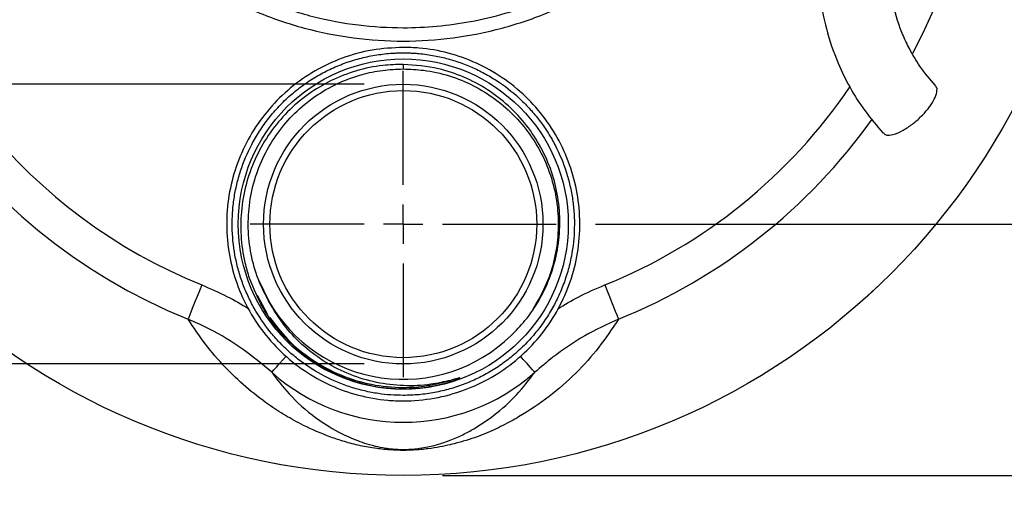
# Model space of a CAD drawing. Units: millimetres. Extents: x -4 to 213, y 0 to 297.
# Drawn here: x 74 to 99, y 99 to 112 of the extents above; entities that cross this region are included whole.
import ezdxf

# ---------------------------------------------------------------- set-up
doc = ezdxf.new("R2010")
doc.units = ezdxf.units.MM
doc.layers.add('FORMAT', color=7, linetype='Continuous')
doc.styles.add('SLDTEXTSTYLE0', font='TXT', dxfattribs={"width": 0.605})
doc.dimstyles.new('SLDDIMSTYLE0', dxfattribs={"dimtxt": 2.5, "dimasz": 2.5, "dimexe": 0, "dimexo": 0.0625, "dimtad": 1, "dimlfac": 5, "dimrnd": 1e-09, "dimzin": 12, "dimdsep": 46, "dimtxsty": 'SLDTEXTSTYLE0', "dimblk1": 'CLOSED', "dimblk2": 'CLOSED', "dimsah": 1, "dimcen": 0.09, "dimadec": 0, "dimazin": 3, "dimtfac": 1, "dimtofl": 0, "dimtmove": 0, "dimatfit": 3, "dimldrblk": 'CLOSED', "dimfxl": 0, "dimfrac": 2, "dimtolj": 1, "dimtzin": 12, "dimarcsym": 0})
doc.dimstyles.new('SLDDIMSTYLE1', dxfattribs={"dimtxt": 2.5, "dimasz": 2.5, "dimexe": 0, "dimexo": 0.0625, "dimtad": 1, "dimdec": 6, "dimlfac": 5, "dimrnd": 1e-09, "dimzin": 12, "dimdsep": 46, "dimtxsty": 'SLDTEXTSTYLE0', "dimblk1": 'CLOSED', "dimblk2": 'CLOSED', "dimsah": 1, "dimcen": 0.09, "dimadec": 0, "dimazin": 3, "dimtfac": 1, "dimtmove": 0, "dimatfit": 0, "dimldrblk": 'CLOSED', "dimfxl": 0, "dimfrac": 2, "dimtolj": 1, "dimtzin": 12, "dimarcsym": 0})
doc.dimstyles.new('SLDDIMSTYLE2', dxfattribs={"dimtxt": 2.5, "dimasz": 2.5, "dimexe": 0, "dimexo": 0.0625, "dimtad": 1, "dimlfac": 5, "dimrnd": 1e-09, "dimzin": 12, "dimdsep": 46, "dimtxsty": 'SLDTEXTSTYLE0', "dimblk1": 'CLOSED', "dimblk2": 'CLOSED', "dimsah": 1, "dimcen": 0.09, "dimadec": 0, "dimazin": 3, "dimtfac": 1, "dimtmove": 0, "dimatfit": 0, "dimldrblk": 'CLOSED', "dimfxl": 0, "dimfrac": 2, "dimtolj": 1, "dimtzin": 12, "dimarcsym": 0})

# ---------------------------------------------------------------- blocks, each defined once
blk = doc.blocks.new('_Closed')
at = {"color": 0, "linetype": 'ByBlock', "lineweight": -2}
for p, q in [((-1, 0.166667), (0, 0)), ((-1, 0.166667), (-1, -0.166667)), ((0, 0), (-1, -0.166667)), ((0, 0), (-1, 0))]:
    blk.add_line(p, q, dxfattribs=at)
blk = doc.blocks.new('_D')
at = {"layer": 'FORMAT', "color": 7}
for p, q in [((85.034, 135.195), (121.341, 135.195)), ((120.591, 135.195), (120.591, 99.996)), ((85.034, 99.996), (121.341, 99.996))]:
    blk.add_line(p, q, dxfattribs=at)
at = {"layer": 'FORMAT', "color": 7, "xscale": 2.5, "yscale": 2.5}
for p, rotation in [((120.591, 135.195), 90.0000000000004), ((120.591, 99.996), 270.0000000000004)]:
    blk.add_blockref('_Closed', p, dxfattribs=dict(at, rotation=rotation))
at = {"layer": 'FORMAT', "color": 7, "char_height": 2.5, "attachment_point": 1, "rotation": 90, "style": 'SLDTEXTSTYLE0'}
for s, insert in [('176', (117.368, 117.094)), ('%%c', (117.368, 113.399))]:
    blk.add_mtext(s, dxfattribs=dict(at, insert=insert))
blk = doc.blocks.new('_D_1')
at = {"layer": 'FORMAT', "color": 7}
for p, q in [((61.323, 109.956), (61.323, 133.112)), ((83.034, 109.956), (60.573, 109.956)), ((61.323, 109.956), (61.323, 102.836)), ((83.034, 102.836), (60.573, 102.836)), ((61.323, 102.836), (61.323, 99.086))]:
    blk.add_line(p, q, dxfattribs=at)
at = {"layer": 'FORMAT', "color": 7, "xscale": 2.5, "yscale": 2.5}
for p, rotation in [((61.323, 109.956), 270.0000000000004), ((61.323, 102.836), 90.0000000000004)]:
    blk.add_blockref('_Closed', p, dxfattribs=dict(at, rotation=rotation))
at = {"layer": 'FORMAT', "color": 7, "insert": (58.1, 113.532), "char_height": 2.5, "attachment_point": 1, "rotation": 90, "style": 'SLDTEXTSTYLE0'}
blk.add_mtext('G1 1/4 ISO 228', dxfattribs=at)
blk = doc.blocks.new('_D_2')
at = {"layer": 'FORMAT', "color": 7}
for p, q in [((96.649, 117.596), (111.263, 117.596)), ((110.513, 117.596), (110.513, 106.396)), ((88.934, 106.396), (111.263, 106.396))]:
    blk.add_line(p, q, dxfattribs=at)
at = {"layer": 'FORMAT', "color": 7, "xscale": 2.5, "yscale": 2.5}
for p, rotation in [((110.513, 117.596), 90.0000000000004), ((110.513, 106.396), 270.0000000000004)]:
    blk.add_blockref('_Closed', p, dxfattribs=dict(at, rotation=rotation))
at = {"layer": 'FORMAT', "color": 7, "insert": (107.291, 110.43), "char_height": 2.5, "attachment_point": 1, "rotation": 90, "style": 'SLDTEXTSTYLE0'}
blk.add_mtext('56', dxfattribs=at)
blk = doc.blocks.new('SW_CENTERMARKSYMBOL_0')
at = {"layer": 'FORMAT', "color": 0}
for p, q in [((0, 1), (0, 3.9)), ((0, 0), (0, 0.5)), ((-1, 0), (-3.9, 0)), ((0, 0), (-0.5, 0)), ((0, 0), (0, -0.5)), ((0, 0), (0.5, 0)), ((1, 0), (3.9, 0)), ((0, -1), (0, -3.9))]:
    blk.add_line(p, q, dxfattribs=at)

msp = doc.modelspace()

# ---------------------------------------------------------------- linework, layer by layer
at = {"color": 1, "linetype": 'Continuous', "lineweight": 25}
for p, q in [((84.03370449, 110.46017953), (84.03370449, 110.34551435)), ((80.30998552, 104.58648153), (80.56424068, 104.11080368))]:
    msp.add_line(p, q, dxfattribs=at)
at = {"color": 7, "linetype": 'Continuous', "lineweight": 25}
msp.add_line((80.61421321, 104.42350008), (80.35938138, 104.95597519), dxfattribs=at)
at = {"color": 7, "linetype": 'Continuous', "lineweight": 25, "flags": 128}
for points in [[(78.90027122, 104.84691211), (78.83981311, 104.696768), (78.78108615, 104.55092289), (78.72577155, 104.41355206), (78.67545331, 104.28858944), (78.63157199, 104.17961277), (78.59538415, 104.08974238), (78.56792615, 104.02155169), (78.54998367, 103.97699275)], [(89.16713776, 104.84691211), (89.22759587, 104.696768), (89.28632283, 104.55092289), (89.34163743, 104.41355206), (89.39195567, 104.28858944), (89.43583699, 104.17961277), (89.47202483, 104.08974238), (89.49948283, 104.02155169), (89.51742531, 103.97699275)]]:
    msp.add_lwpolyline(points, dxfattribs=at)
at = {"color": 1, "linetype": 'Continuous', "lineweight": 25, "flags": 128}
for points in [[(80.68191701, 102.62414016), (80.69940539, 102.64381715), (80.73921421, 102.68861004), (80.79990962, 102.75690355), (80.87930375, 102.84623601), (80.97453652, 102.95339026), (81.0465054, 103.03436913)], [(87.38549197, 102.62414016), (87.36800359, 102.64381715), (87.32819477, 102.68861004), (87.26749936, 102.75690355), (87.18810523, 102.84623601), (87.09287246, 102.95339026), (87.02101608, 103.03424247)]]:
    msp.add_lwpolyline(points, dxfattribs=at)
at = {"color": 7, "linetype": 'Continuous', "lineweight": 25}
for centre, radius in [((84.03370449, 117.59551414), 17.6), ((84.03370449, 117.59551414), 17.59958461), ((84.03370449, 117.59551414), 17.59958276), ((84.03370449, 106.39551414), 4.20414214), ((84.03370449, 106.39551414), 3.56), ((84.03370449, 106.39551414), 3.4)]:
    msp.add_circle(centre, radius, dxfattribs=at)
at = {"color": 1, "linetype": 'Continuous', "lineweight": 25}
for radius, start, end in [(14.68112128, 332.181628382, 248.067011152), (13.74332511, 190.065244336, 248.067011152), (13.74332511, 291.932988848, 325.935437024), (14.68112128, 291.932988848, 324.479226998)]:
    msp.add_arc((84.03370449, 117.59551414), radius, start, end, dxfattribs=at)
at = {"color": 7, "linetype": 'Continuous', "lineweight": 25}
for radius, start, end in [(3.95, 209.640898075, 314.079539162), (5.04556662, 228.371087163, 311.628912837)]:
    msp.add_arc((84.03370449, 106.39551414), radius, start, end, dxfattribs=at)
for points, knots in [([(76.01057583, 115.30897472), (76.10678066, 115.15962465), (76.43314363, 114.65297299), (77.13198917, 113.89211044), (78.08601746, 113.04521243), (79.15015028, 112.33655557), (80.29560812, 111.7711249), (81.5056243, 111.3605088), (82.75873689, 111.11121872), (84.03370449, 111.02766231), (85.30867208, 111.11121872), (86.56178468, 111.36050879), (87.77180085, 111.7711249), (88.91725873, 112.33655554), (89.98139141, 113.04521251), (90.93542021, 113.89211015), (91.6342757, 114.65298628), (91.96064757, 115.15965232), (92.05686146, 115.30901663)], [0, 0, 0, 0, 0.02817428416, 0.09557777585, 0.16298124712, 0.23038472817, 0.29778821963, 0.36519170294, 0.43259518402, 0.49999866215, 0.56740214027, 0.63480562136, 0.70220910466, 0.76961259612, 0.83701607717, 0.90441954845, 0.97182304013, 1, 1, 1, 1]), ([(94.56447431, 114.51247078), (94.56296977, 114.41017792), (94.55809647, 114.07884739), (94.54949436, 113.52576101), (94.57100449, 112.84490666), (94.64700679, 112.12565205), (94.80828232, 111.32832302), (95.06805233, 110.56105962), (95.40922479, 109.86646412), (95.79083677, 109.26175801), (96.10386238, 108.89580327), (96.26464614, 108.70783277)], [0, 0, 0, 0, 0.0485075498, 0.1571178242, 0.2622423614, 0.3712257597, 0.5000350997, 0.6489081493, 0.7587471538, 0.8760818945, 1, 1, 1, 1]), ([(97.59506354, 109.92026352), (97.45882744, 110.08094313), (97.21351776, 110.37026634), (96.94292538, 110.82173288), (96.75822659, 111.21455967), (96.57929845, 111.70248197), (96.42416483, 112.36152636), (96.34543624, 113.22432389), (96.35656162, 113.94658128), (96.36207428, 114.37883807), (96.36364573, 114.50205785)], [0, 0, 0, 0, 0.13824620304, 0.24892911486, 0.33392922793, 0.40930538468, 0.56833852141, 0.74145958695, 0.92630008031, 1, 1, 1, 1]), ([(84.03370449, 110.89551397), (84.16761142, 110.89193571), (84.55428784, 110.88160293), (85.18700219, 110.76539296), (85.90493153, 110.5122753), (86.56873736, 110.13823141), (87.16204012, 109.66057576), (87.66471526, 109.08820605), (88.06643979, 108.4410062), (88.35132893, 107.73453592), (88.51617853, 106.99084019), (88.55116297, 106.22989606), (88.46055235, 105.47355698), (88.24168747, 104.74392874), (87.90583217, 104.060218), (87.45779531, 103.44416356), (86.91455984, 102.9101651), (86.2878591, 102.47714209), (85.58763922, 102.14795304), (84.82863971, 101.94343648), (84.16574697, 101.88371757), (83.51581893, 101.91248388), (82.88426793, 102.02351695), (82.16612946, 102.27739131), (81.50198831, 102.65047398), (80.90826323, 103.12770358), (80.40508099, 103.69960073), (80.0027827, 104.34645142), (79.71726885, 105.05266723), (79.55175952, 105.796217), (79.51610111, 106.55712965), (79.60604207, 107.31354813), (79.82425927, 108.04337321), (80.1595091, 108.72737083), (80.607001, 109.34386006), (81.14976036, 109.87819555), (81.77608446, 110.31231266), (82.47658826, 110.64035682), (83.2368512, 110.85374288), (83.76808673, 110.88159027), (84.03370449, 110.89551397)], [0, 0, 0, 0, 0.0142222629, 0.0410689248, 0.0679155907, 0.0947622521, 0.1216089117, 0.1484555928, 0.1753022566, 0.202148932, 0.2289956162, 0.255842284, 0.2826889769, 0.3095356189, 0.3363822889, 0.3632289999, 0.3900756695, 0.4169223459, 0.4437690232, 0.4718846308, 0.5000002419, 0.5140814139, 0.5409280914, 0.5677747631, 0.5946214397, 0.6214681024, 0.6483147893, 0.675161424, 0.7020081355, 0.7288547814, 0.7557014716, 0.7825481415, 0.8093948136, 0.8362414867, 0.8630881737, 0.8899348507, 0.9167815121, 0.9436281871, 0.9718140945, 1, 1, 1, 1]), ([(84.03370449, 102.03551449), (84.16763769, 102.03908932), (84.43550356, 102.04623896), (84.83390078, 102.10372241), (85.22549148, 102.19505091), (85.60698803, 102.32266823), (85.97510934, 102.4847208), (86.32677795, 102.67996592), (86.65896504, 102.90676567), (86.96888512, 103.1631579), (87.25389289, 103.44698498), (87.51156058, 103.75584452), (87.73973879, 104.08708761), (87.93642212, 104.43794999), (88.1000408, 104.80538685), (88.2290817, 105.18638556), (88.34761654, 105.6821641), (88.39998996, 106.1778063), (88.39063471, 106.66032221), (88.35378017, 107.02004181), (88.28726477, 107.37547586), (88.15957376, 107.84076411), (87.97422847, 108.28860517), (87.73582347, 108.70795324), (87.53181653, 109.00631044), (87.3038146, 109.28675721), (86.96965577, 109.63464295), (86.59309756, 109.93971805), (86.18343138, 110.19439168), (85.86177531, 110.3592478), (85.52761087, 110.49690396), (85.18318204, 110.6064292), (84.81869301, 110.68989164), (84.53430325, 110.72931064), (84.36018911, 110.74340982), (84.30176329, 110.74729509), (84.26000887, 110.74971216), (84.21822929, 110.75164823), (84.1764354, 110.7532228), (84.13453741, 110.75443852), (84.08417116, 110.75531838), (84.04216829, 110.7555623), (84.00026808, 110.75544169), (83.95847421, 110.75495854), (83.91668873, 110.75399223), (83.87491401, 110.75266456), (83.83315142, 110.7509774), (83.79141113, 110.74880856), (83.74969168, 110.74628175), (83.65794339, 110.73992998), (83.50810267, 110.72522514), (83.24312039, 110.68689461), (82.91550392, 110.61607823), (82.53186038, 110.49527101), (82.16095739, 110.33963916), (81.80594164, 110.1505643), (81.46981966, 109.92963417), (81.15548288, 109.67867817), (80.86554103, 109.39989004), (80.60253396, 109.09557474), (80.36857606, 108.76835161), (80.11158422, 108.32819556), (79.91786485, 107.86910144), (79.78699381, 107.4047159), (79.71804109, 107.04985011), (79.67871973, 106.69049201), (79.66601068, 106.20819227), (79.71359545, 105.72581219), (79.82029825, 105.25529204), (79.92907688, 104.91054353), (80.0660397, 104.57599005), (80.28510122, 104.14616961), (80.55712611, 103.74506517), (80.87535877, 103.38254942), (81.1354642, 103.13158977), (81.41543492, 102.90300362), (81.81301756, 102.62984952), (82.24345939, 102.40715721), (82.69614196, 102.24057033), (83.0444743, 102.14400414), (83.38512503, 102.07990177), (83.71559525, 102.04225142), (83.92748061, 102.0377641), (84.03370449, 102.03551449)], [0, 0, 0, 0, 0.0146687372, 0.0293374152, 0.04400616, 0.0586748412, 0.0733435973, 0.0880122527, 0.1026810337, 0.1173497, 0.1320184406, 0.1466870872, 0.161355841, 0.1760245439, 0.1906932598, 0.2053619299, 0.2200306324, 0.2464794318, 0.2596695037, 0.2728595149, 0.2860495869, 0.2992396179, 0.3256761427, 0.3388600335, 0.3520439899, 0.3652278859, 0.3784118012, 0.4048481785, 0.4180321313, 0.4312160147, 0.4443999467, 0.4575838489, 0.4707677944, 0.4853231884, 0.4889891479, 0.4899055797, 0.4917384685, 0.4935713572, 0.4944877898, 0.4963206779, 0.4981635587, 0.5000066883, 0.5009225133, 0.502754186, 0.5045858593, 0.5055016846, 0.5073333567, 0.5091650299, 0.5100808543, 0.5119125265, 0.519241025, 0.5265695265, 0.5412383004, 0.5559069928, 0.5705757383, 0.5852444025, 0.5999131459, 0.6145818233, 0.6292505461, 0.6439192436, 0.6585879347, 0.6732566529, 0.6996981278, 0.7128844962, 0.7260709003, 0.739257266, 0.7524436547, 0.7788850288, 0.7920714526, 0.8052577905, 0.8184441991, 0.8316305935, 0.8580671213, 0.8712510258, 0.8844349475, 0.8976188421, 0.9108027575, 0.9372390835, 0.9504230197, 0.9636069037, 0.9767908486, 0.9883646229, 1, 1, 1, 1]), ([(84.03370449, 110.46017953), (83.85994068, 110.45572515), (83.45698574, 110.44539554), (82.83524708, 110.31276001), (82.19118625, 110.06620216), (81.59888013, 109.71128181), (81.07191333, 109.26400976), (80.62841086, 108.73252715), (80.27700355, 108.13404164), (80.03264529, 107.48352698), (79.89739721, 106.79983196), (79.8822438, 106.1027769), (79.96299325, 105.50621383), (80.06964629, 105.15532294), (80.10884741, 105.0263504)], [0, 0, 0, 0, 0.0665225271, 0.1542644697, 0.2420080474, 0.3297789879, 0.4175514857, 0.5056725254, 0.5937950968, 0.6822656225, 0.7707378067, 0.8595578618, 0.9483794507, 1, 1, 1, 1]), ([(86.78154697, 103.55793335), (86.9032165, 103.68212134), (87.18084858, 103.96550018), (87.52622351, 104.48382633), (87.80715773, 105.09240094), (87.97853565, 105.74128397), (88.04179858, 106.41011043), (87.98985134, 107.08094699), (87.82833115, 107.73595538), (87.55704236, 108.35465817), (87.18709908, 108.92213387), (86.72511969, 109.41869036), (86.18661754, 109.83461784), (85.58422525, 110.15062554), (84.86520512, 110.39767085), (84.33614078, 110.43744365), (84.03370449, 110.46017953)], [0, 0, 0, 0, 0.0548531829, 0.1251669469, 0.1954821272, 0.2658165045, 0.3361521579, 0.4067750921, 0.4773993266, 0.5483103175, 0.6192226843, 0.6904219152, 0.7616224709, 0.8331096658, 0.9045981921, 1, 1, 1, 1]), ([(80.60059318, 104.44199242), (80.52050237, 104.59628375), (80.33804878, 104.94777232), (80.15947447, 105.5430258), (80.06883492, 106.20504428), (80.09467173, 106.87351919), (80.22963979, 107.5284484), (80.47497013, 108.15061261), (80.81924514, 108.72393611), (81.25668596, 109.22982223), (81.77137019, 109.65673289), (82.35158197, 109.98967176), (82.93643746, 110.20505165), (83.50236503, 110.32453059), (83.85659134, 110.33851976), (84.03370449, 110.34551435)], [0, 0, 0, 0, 0.0632111601, 0.14400032, 0.2247896073, 0.3055789797, 0.38636832, 0.4671575769, 0.5479469175, 0.6287362659, 0.7095255699, 0.7903148986, 0.8711042206, 0.9355521125, 1, 1, 1, 1]), ([(84.03370449, 110.34551435), (84.20741516, 110.33881801), (84.60314336, 110.32356318), (85.20881929, 110.18437914), (85.82903471, 109.93574891), (86.39725633, 109.58269043), (86.89973258, 109.14148054), (87.3191512, 108.62055412), (87.64718431, 108.03778788), (87.87053316, 107.40738975), (87.98701922, 106.74895002), (87.98950385, 106.0799007), (87.87983189, 105.42099472), (87.67097253, 104.79806365), (87.45114623, 104.4270522), (87.34466316, 104.24733557)], [0, 0, 0, 0, 0.06150172661, 0.1401063498, 0.21871097203, 0.29731562271, 0.37592028875, 0.45452499818, 0.53312962824, 0.61173430216, 0.69033893079, 0.76894363513, 0.84754825333, 0.92615291878, 1, 1, 1, 1]), ([(96.37912059, 108.65973406), (96.43428363, 108.66354997), (96.54460945, 108.67118178), (96.77017606, 108.77487963), (97.00925866, 108.93404279), (97.24068873, 109.13756597), (97.43636359, 109.36023896), (97.57647752, 109.57917448), (97.63822549, 109.76308565), (97.63990698, 109.87958981), (97.59733631, 109.90653154), (97.58766064, 109.91265499)], [0, 0, 0, 0, 0.12056730714, 0.24113404095, 0.36170108206, 0.4822682514, 0.60283531361, 0.72340204752, 0.84396903123, 0.96453651623, 1, 1, 1, 1]), ([(96.27233514, 108.71522375), (96.2899706, 108.69515095), (96.31547054, 108.66612674), (96.36411734, 108.66124091), (96.37912059, 108.65973406)], [0, 0, 0, 0, 0.6915882429, 1, 1, 1, 1]), ([(80.10884741, 105.0263504), (80.21738072, 104.75830048), (80.43391263, 104.22352129), (80.95953518, 103.53083443), (81.60148446, 102.95834087), (82.237643, 102.59524829), (82.79033711, 102.38738106), (83.34582955, 102.2460436), (83.86936072, 102.19425739), (84.33891099, 102.21217104), (84.62371319, 102.24443012), (84.852179, 102.2858392), (85.02943907, 102.32765311), (85.16115965, 102.36400433), (85.30047587, 102.4083686), (85.40124423, 102.44323035), (85.46423301, 102.47304362), (85.47036965, 102.47678723), (85.47178071, 102.47807645), (85.47205303, 102.47855423), (85.47209922, 102.47876104), (85.47209171, 102.47889914), (85.47204407, 102.47902016), (85.47192143, 102.47917028), (85.47165189, 102.47931434), (85.47119288, 102.4794245), (85.46958332, 102.47955335), (85.462874, 102.47867815), (85.43137794, 102.47118708), (85.35755796, 102.44960006), (85.28853925, 102.43089145), (85.24462733, 102.41898843)], [0, 0, 0, 0, 0.1259190655, 0.2512177492, 0.3758508187, 0.4997739543, 0.5687193995, 0.6334132866, 0.7498562331, 0.7968923559, 0.8386068556, 0.8749960361, 0.8982871498, 0.9181820667, 0.9346826837, 0.9622277544, 0.9645982937, 0.9652267018, 0.9654119215, 0.9654783529, 0.9655070054, 0.9655335944, 0.9655599758, 0.9655871854, 0.9656485614, 0.9657247027, 0.9658198357, 0.9664137914, 0.9687097202, 0.9800921193, 1, 1, 1, 1]), ([(85.24462733, 102.41898843), (85.07520068, 102.38073981), (84.67988361, 102.2914957), (84.04019359, 102.26607242), (83.34853715, 102.34683992), (82.68135727, 102.54771478), (82.05926896, 102.85480454), (81.50457348, 103.26473941), (80.99211341, 103.78371307), (80.73784777, 104.21122054), (80.60059318, 104.44199242)], [0, 0, 0, 0, 0.09521692648, 0.22216619956, 0.34910792348, 0.4759197979, 0.60272379058, 0.72793430514, 0.85313680411, 1, 1, 1, 1]), ([(89.51742531, 103.97699275), (89.35542539, 103.73371891), (89.0312711, 103.24693929), (88.44186786, 102.59117903), (87.76525521, 101.99640247), (87.19186279, 101.60946891), (86.70752298, 101.33749878), (86.35574556, 101.15671316), (85.86808029, 100.95528494), (85.46438647, 100.83562013), (85.15266335, 100.76129717), (84.97660524, 100.72296422), (84.72402649, 100.68242826), (84.48867927, 100.65630634), (84.28297466, 100.64116663), (84.09499839, 100.63586392), (83.90626279, 100.63729298), (83.72810188, 100.64452155), (83.53040539, 100.66095124), (83.2486298, 100.69496118), (82.90453617, 100.75932967), (82.52665628, 100.85752648), (82.03280338, 101.02298783), (81.53361697, 101.24164163), (81.02258938, 101.52260322), (80.52771074, 101.84485874), (80.0106532, 102.24782302), (79.47451287, 102.76090228), (78.97780739, 103.33236548), (78.69259204, 103.76211628), (78.54998367, 103.97699275)], [0, 0, 0, 0, 0.0788138656, 0.1577028736, 0.2365650654, 0.3153423778, 0.3326425878, 0.3715871851, 0.4105289312, 0.449318128, 0.450291546, 0.4642535516, 0.4781633771, 0.4850910824, 0.4919895749, 0.4996873837, 0.5026623329, 0.5096407448, 0.5167770278, 0.5239412021, 0.5439143577, 0.5682117016, 0.5925460702, 0.6485160554, 0.6911343526, 0.7337560145, 0.7974683547, 0.8611833792, 0.9305913465, 1, 1, 1, 1]), ([(80.68191701, 102.62414016), (80.43573302, 102.82888114), (79.93948509, 103.24158987), (79.21203221, 103.68024316), (78.73264772, 103.89511736), (78.54998367, 103.97699275)], [0, 0, 0, 0, 0.3786340489, 0.7632355077, 1, 1, 1, 1]), ([(89.51742531, 103.97699275), (89.22678763, 103.84191046), (88.64054837, 103.56943879), (87.93662195, 103.09415661), (87.53722329, 102.75354016), (87.38549197, 102.62414016)], [0, 0, 0, 0, 0.3787614286, 0.763991822, 1, 1, 1, 1]), ([(80.68191701, 102.62414016), (80.82255741, 102.43891196), (81.13780026, 102.02372638), (81.70371562, 101.52158901), (82.28524945, 101.14541812), (82.71780821, 100.94037819), (83.03739459, 100.82223706), (83.28180678, 100.75186257), (83.5063635, 100.70436215), (83.69408541, 100.67836697), (83.81303658, 100.66702281), (83.91465871, 100.66164618), (83.99771884, 100.65948698), (84.08972195, 100.65930182), (84.1927112, 100.66336091), (84.32276179, 100.67277446), (84.48596399, 100.69257045), (84.66309857, 100.7245771), (84.93217835, 100.79093892), (85.24532207, 100.89175607), (85.55767798, 101.033359), (85.92936849, 101.23952574), (86.41343798, 101.56520816), (86.94089135, 102.03944673), (87.23728871, 102.42923834), (87.38549197, 102.62414016)], [0, 0, 0, 0, 0.1133740261, 0.2541257717, 0.3478527909, 0.4087669386, 0.4345280545, 0.4602640081, 0.4800867204, 0.486423387, 0.4927125084, 0.4967273962, 0.4980676562, 0.5015323655, 0.5059983935, 0.5091817688, 0.5179489592, 0.5318128567, 0.5457257442, 0.5880163211, 0.6304078277, 0.6728039458, 0.7612056864, 0.8805991601, 1, 1, 1, 1])]:
    msp.add_open_spline(points, degree=3, knots=knots, dxfattribs=at)
at = {"color": 1, "linetype": 'Continuous', "lineweight": 25}
for points, knots in [([(76.45191321, 115.25992644), (76.54519454, 115.12802185), (76.82519009, 114.73209379), (77.37780561, 114.13895404), (78.09547596, 113.48575627), (78.875573, 112.91801582), (79.70220344, 112.43461886), (80.648198, 112.00407172), (81.71217179, 111.66024216), (82.8754668, 111.44280403), (83.93839503, 111.37808803), (84.89370812, 111.42160544), (85.76355289, 111.54197499), (86.63530737, 111.74713795), (87.51113115, 112.04597736), (88.36519853, 112.43459589), (89.19176991, 112.91797884), (89.97190662, 113.48573306), (90.68955239, 114.13890347), (91.24221085, 114.73208578), (91.52222101, 115.12803412), (91.61553749, 115.25998827)], [0, 0, 0, 0, 0.027418626, 0.0823004256, 0.1371761615, 0.1920579781, 0.2457903754, 0.2995287436, 0.3682614316, 0.4351193501, 0.4999690414, 0.5486296911, 0.5972963595, 0.6488787302, 0.700467037, 0.7541994332, 0.8079378015, 0.8628135403, 0.917695354, 0.972571068, 1, 1, 1, 1]), ([(78.90027122, 104.84691211), (79.11656056, 104.75442966), (79.52613287, 104.57930198), (79.9096674, 104.35289855), (80.09066278, 104.24605556)], [0, 0, 0, 0, 0.528085853, 1, 1, 1, 1]), ([(87.97057824, 104.240864), (88.14734553, 104.34613749), (88.53228169, 104.57538565), (88.94431505, 104.75161135), (89.16713776, 104.84691211)], [0, 0, 0, 0, 0.459211954, 1, 1, 1, 1]), ([(80.63008519, 104.02196147), (80.77776683, 103.82685346), (81.08987514, 103.41451495), (81.71140597, 102.9183622), (82.43215203, 102.53009556), (83.21774572, 102.29196374), (83.96628143, 102.21993918), (84.64922443, 102.26518412), (85.04615968, 102.36772032), (85.24462733, 102.41898843)], [0, 0, 0, 0, 0.1402353246, 0.2963713475, 0.4525074823, 0.6086435386, 0.764779616, 0.8823897924, 1, 1, 1, 1])]:
    msp.add_open_spline(points, degree=3, knots=knots, dxfattribs=at)

# ---------------------------------------------------------------- block references
at = {"layer": 'FORMAT', "color": 7}
msp.add_blockref('SW_CENTERMARKSYMBOL_0', (84.03370449, 106.39551414), dxfattribs=at)

# ---------------------------------------------------------------- dimensions: what is measured, and where the dimension line sits
for base, p1, p2, dimstyle, picture, middle in [((61.32265389, 102.83551414), (84.03370449, 109.95551414), (84.03370449, 102.83551414), 'SLDDIMSTYLE1', '_D_1', (61.32265389, 123.32240187)), ((110.513233, 106.39551414), (95.64945369, 117.59551414), (87.93370449, 106.39551414), 'SLDDIMSTYLE2', '_D_2', (110.513233, 111.99551414))]:
    dim = msp.add_linear_dim(base=base, p1=p1, p2=p2, angle=90, dimstyle=dimstyle, dxfattribs=at)
    dim.commit()
    dim.dimension.update_dxf_attribs({"geometry": picture, "text_midpoint": middle, "dimtype": 160})
dim = msp.add_linear_dim(base=(120.59083491, 99.99593138), p1=(84.03370449, 135.1950969), p2=(84.03370449, 99.99593138), angle=90, text='%%c<>', dimstyle='SLDDIMSTYLE0', dxfattribs=at)
dim.commit()
dim.dimension.update_dxf_attribs({"geometry": '_D', "text_midpoint": (120.59083491, 117.59551414), "dimtype": 160})

doc.saveas('drawing.dxf')
